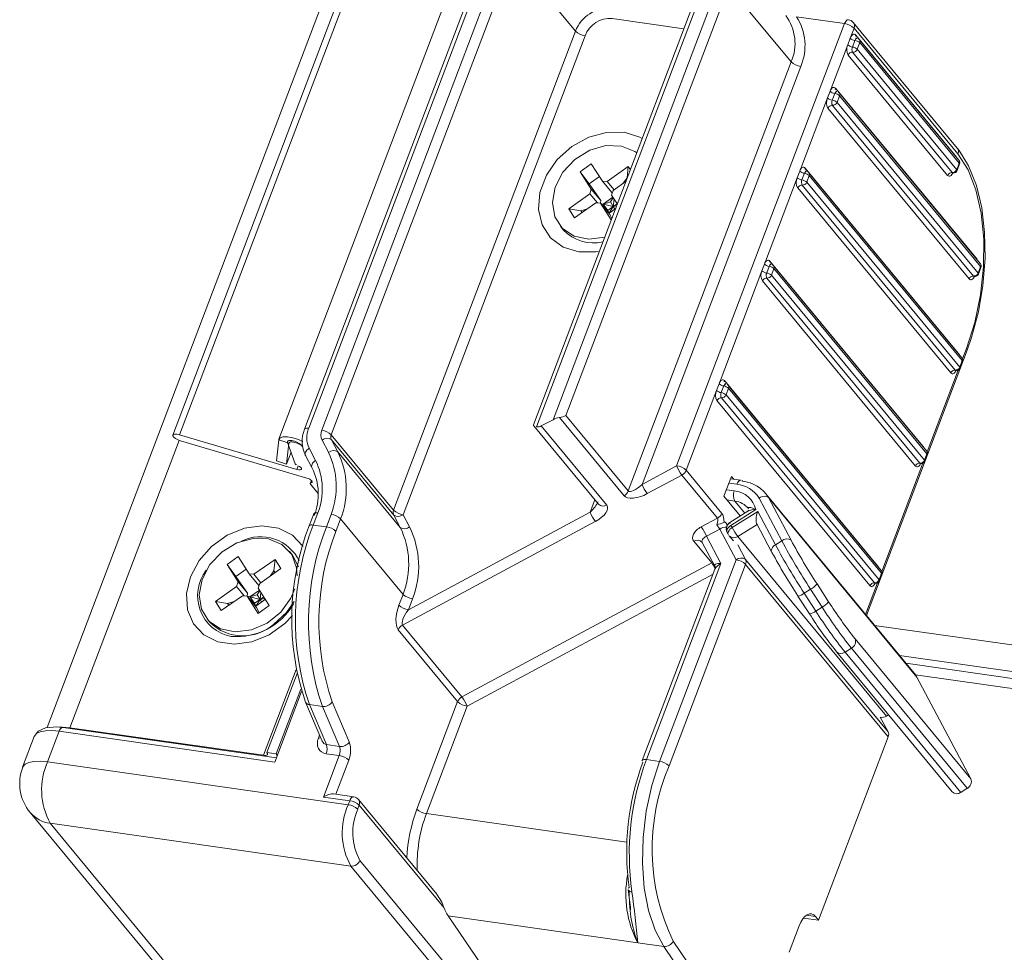
# Model space of a CAD drawing. Units: millimetres. Extents: x -23272466 to 44913, y -22484615 to 188.
# Drawn here: x -23270169 to -23270162, y -22484513 to -22484507 of the extents above; entities that cross this region are included whole.
import ezdxf

# ---------------------------------------------------------------- set-up
doc = ezdxf.new("R2010")
doc.units = ezdxf.units.MM
doc.layers.get('0').update_dxf_attribs({"lineweight": 20})

# ---------------------------------------------------------------- blocks, each defined once
blk = doc.blocks.new('izo CP FT+')
at = {"color": 152, "linetype": 'Continuous', "lineweight": 13}
for p, q in [((-23266952.534, -22487625.586), (-23266997.101, -22487742.939)), ((-23266952.074, -22487625.651), (-23266992.969, -22487733.338)), ((-23266992.754, -22487733.326), (-23266951.874, -22487625.68)), ((-23266948.724, -22487626.129), (-23266989.488, -22487733.467)), ((-23266982.673, -22487717.409), (-23266988.647, -22487733.141)), ((-23266988.511, -22487733.111), (-23266982.537, -22487717.379)), ((-23266982.107, -22487717.441), (-23266988.082, -22487733.173)), ((-23266987.77, -22487733.321), (-23266981.795, -22487717.589)), ((-23266981.795, -22487717.589), (-23266979.745, -22487720.068)), ((-23266975.587, -22487718.419), (-23266981.123, -22487732.994)), ((-23266981.025, -22487733.066), (-23266975.451, -22487718.389)), ((-23266975.022, -22487718.451), (-23266980.482, -22487732.828)), ((-23266980.061, -22487732.692), (-23266974.71, -22487718.599)), ((-23266974.71, -22487718.599), (-23266972.66, -22487721.078)), ((-23266978.54, -22487719.653), (-23266976.184, -22487719.989)), ((-23266972.485, -22487719.596), (-23266970.908, -22487719.821)), ((-23266979.745, -22487720.068), (-23266985.72, -22487735.8)), ((-23266970.908, -22487719.821), (-23266976.423, -22487734.342)), ((-23266970.72, -22487720.297), (-23266970.596, -22487719.969)), ((-23266967.202, -22487723.91), (-23266970.618, -22487719.779)), ((-23266970.596, -22487719.969), (-23266967.18, -22487724.1)), ((-23266985.407, -22487735.948), (-23266979.433, -22487720.216)), ((-23266970.803, -22487720.515), (-23266970.72, -22487720.297)), ((-23266970.564, -22487720.371), (-23266970.647, -22487720.589)), ((-23266967.27, -22487724.15), (-23266970.54, -22487720.197)), ((-23266967.149, -22487724.304), (-23266970.419, -22487720.35)), ((-23266971.383, -22487722.043), (-23266970.803, -22487720.515)), ((-23266970.491, -22487720.664), (-23266970.408, -22487720.445)), ((-23266967.221, -22487724.617), (-23266970.491, -22487720.664)), ((-23266970.408, -22487720.445), (-23266967.138, -22487724.399)), ((-23266970.789, -22487720.851), (-23266967.519, -22487724.805)), ((-23266970.64, -22487720.757), (-23266967.37, -22487724.711)), ((-23266972.66, -22487721.078), (-23266978.012, -22487735.17)), ((-23266977.56, -22487734.952), (-23266972.347, -22487721.226)), ((-23266966.566, -22487727.548), (-23266971.203, -22487721.943)), ((-23266972.378, -22487724.662), (-23266971.466, -22487722.261)), ((-23266971.466, -22487722.261), (-23266971.383, -22487722.043)), ((-23266971.227, -22487722.117), (-23266971.31, -22487722.335)), ((-23266971.154, -22487722.41), (-23266971.071, -22487722.191)), ((-23266966.446, -22487727.702), (-23266971.082, -22487722.096)), ((-23266971.071, -22487722.191), (-23266966.435, -22487727.797)), ((-23266971.452, -22487722.597), (-23266966.815, -22487728.203)), ((-23266971.303, -22487722.504), (-23266966.666, -22487728.109)), ((-23266966.518, -22487728.015), (-23266971.154, -22487722.41)), ((-23266967.27, -22487724.15), (-23266967.272, -22487724.156)), ((-23266979.595, -22487724.687), (-23266979.23, -22487724.427)), ((-23266979.23, -22487724.427), (-23266978.863, -22487724.992)), ((-23266978.707, -22487725.002), (-23266978.016, -22487724.51)), ((-23266978.052, -22487724.881), (-23266978.016, -22487724.51)), ((-23266978.016, -22487724.51), (-23266977.943, -22487724.622)), ((-23266967.171, -22487730.639), (-23266972.198, -22487724.562)), ((-23266967.138, -22487724.399), (-23266967.221, -22487724.617)), ((-23266967.211, -22487724.646), (-23266967.129, -22487724.428)), ((-23266979.229, -22487725.252), (-23266979.595, -22487724.687)), ((-23266979.301, -22487725.082), (-23266979.595, -22487724.687)), ((-23266978.961, -22487724.84), (-23266979.301, -22487725.082)), ((-23266978.052, -22487724.881), (-23266978.177, -22487725.062)), ((-23266978.046, -22487724.892), (-23266978.052, -22487724.881)), ((-23266973.539, -22487727.717), (-23266972.461, -22487724.88)), ((-23266972.461, -22487724.88), (-23266972.378, -22487724.662)), ((-23266972.222, -22487724.736), (-23266972.305, -22487724.954)), ((-23266972.149, -22487725.029), (-23266972.066, -22487724.811)), ((-23266967.05, -22487730.793), (-23266972.077, -22487724.716)), ((-23266972.066, -22487724.811), (-23266967.039, -22487730.888)), ((-23266978.917, -22487725.629), (-23266979.301, -22487725.082)), ((-23266979.229, -22487725.252), (-23266979.276, -22487725.408)), ((-23266979.229, -22487725.252), (-23266978.917, -22487725.629)), ((-23266978.863, -22487724.992), (-23266978.707, -22487725.002)), ((-23266978.863, -22487724.992), (-23266978.551, -22487725.368)), ((-23266978.479, -22487725.277), (-23266978.707, -22487725.002)), ((-23266978.086, -22487724.997), (-23266978.513, -22487725.301)), ((-23266972.446, -22487725.216), (-23266967.419, -22487731.294)), ((-23266972.297, -22487725.123), (-23266967.271, -22487731.2)), ((-23266967.122, -22487731.106), (-23266972.149, -22487725.029)), ((-23266979.968, -22487725.9), (-23266979.276, -22487725.408)), ((-23266979.276, -22487725.408), (-23266979.026, -22487725.711)), ((-23266978.519, -22487725.521), (-23266978.835, -22487725.746)), ((-23266978.507, -22487725.54), (-23266978.601, -22487725.677)), ((-23266978.561, -22487725.457), (-23266978.513, -22487725.301)), ((-23266978.561, -22487725.457), (-23266978.371, -22487725.749)), ((-23266978.551, -22487725.368), (-23266978.535, -22487725.372)), ((-23266978.479, -22487725.582), (-23266978.504, -22487725.827)), ((-23266979.773, -22487726.199), (-23266979.968, -22487725.9)), ((-23266979.571, -22487725.964), (-23266979.968, -22487725.9)), ((-23266979.082, -22487725.707), (-23266979.773, -22487726.199)), ((-23266979.351, -22487725.899), (-23266979.571, -22487725.964)), ((-23266978.927, -22487725.717), (-23266979.082, -22487725.707)), ((-23266978.569, -22487726.269), (-23266978.927, -22487725.717)), ((-23266978.615, -22487726.094), (-23266978.927, -22487725.717)), ((-23266978.926, -22487725.718), (-23266978.917, -22487725.629)), ((-23266978.835, -22487725.746), (-23266978.92, -22487725.725)), ((-23266978.601, -22487725.677), (-23266978.835, -22487725.746)), ((-23266978.835, -22487725.746), (-23266978.641, -22487726.045)), ((-23266978.687, -22487725.957), (-23266978.835, -22487725.746)), ((-23266978.504, -22487725.827), (-23266978.835, -22487725.746)), ((-23266978.504, -22487725.827), (-23266978.687, -22487725.957)), ((-23266978.504, -22487725.827), (-23266978.641, -22487726.045)), ((-23266978.641, -22487726.045), (-23266978.425, -22487725.892)), ((-23266978.601, -22487725.677), (-23266978.504, -22487725.827)), ((-23266978.504, -22487725.827), (-23266978.379, -22487725.737)), ((-23266978.504, -22487725.827), (-23266978.393, -22487725.806)), ((-23266978.504, -22487725.827), (-23266978.45, -22487725.909)), ((-23266979.571, -22487725.964), (-23266979.531, -22487726.026)), ((-23266978.641, -22487726.045), (-23266978.687, -22487725.957)), ((-23266978.641, -22487726.045), (-23266978.647, -22487726.055)), ((-23266978.55, -22487726.219), (-23266978.615, -22487726.094)), ((-23266980.243, -22487726.47), (-23266980.146, -22487726.588)), ((-23266973.621, -22487727.936), (-23266973.539, -22487727.717)), ((-23266973.382, -22487727.792), (-23266973.465, -22487728.01)), ((-23266968.331, -22487733.695), (-23266973.358, -22487727.617)), ((-23266968.21, -22487733.849), (-23266973.237, -22487727.771)), ((-23266966.568, -22487727.554), (-23266966.566, -22487727.548)), ((-23266966.435, -22487727.797), (-23266966.518, -22487728.015)), ((-23266966.508, -22487728.044), (-23266966.425, -22487727.826)), ((-23266975.03, -22487731.646), (-23266973.621, -22487727.936)), ((-23266973.458, -22487728.178), (-23266968.431, -22487734.256)), ((-23266973.309, -22487728.084), (-23266973.226, -22487727.866)), ((-23266968.282, -22487734.162), (-23266973.309, -22487728.084)), ((-23266973.226, -22487727.866), (-23266968.199, -22487733.944)), ((-23266973.607, -22487728.272), (-23266968.58, -22487734.35)), ((-23266970.189, -22487739.257), (-23266966.881, -22487730.547)), ((-23266967.173, -22487730.645), (-23266967.171, -22487730.639)), ((-23266966.9, -22487730.489), (-23266967.029, -22487730.829)), ((-23266967.039, -22487730.888), (-23266967.122, -22487731.106)), ((-23266967.112, -22487731.136), (-23266967.029, -22487730.917)), ((-23266967.171, -22487731.202), (-23266968.19, -22487733.885)), ((-23266975.113, -22487731.864), (-23266975.03, -22487731.646)), ((-23266974.874, -22487731.72), (-23266974.957, -22487731.939)), ((-23266969.823, -22487737.624), (-23266974.85, -22487731.546)), ((-23266969.702, -22487737.777), (-23266974.729, -22487731.7)), ((-23266976.111, -22487734.491), (-23266975.113, -22487731.864)), ((-23266974.801, -22487732.013), (-23266974.718, -22487731.795)), ((-23266969.774, -22487738.091), (-23266974.801, -22487732.013)), ((-23266974.718, -22487731.795), (-23266969.691, -22487737.872)), ((-23266975.099, -22487732.201), (-23266970.072, -22487738.278)), ((-23266974.95, -22487732.107), (-23266969.923, -22487738.185)), ((-23266978.012, -22487735.17), (-23266980.061, -22487732.692)), ((-23266981.117, -22487733.03), (-23266978.987, -22487735.604)), ((-23266980.868, -22487733.035), (-23266980.482, -22487732.828)), ((-23266980.276, -22487732.758), (-23266978.152, -22487735.326)), ((-23266988.896, -22487734.46), (-23266992.754, -22487733.326)), ((-23266985.72, -22487735.8), (-23266987.77, -22487733.321)), ((-23266978.72, -22487735.631), (-23266980.868, -22487733.035)), ((-23266992.77, -22487733.509), (-23266996.353, -22487742.945)), ((-23266992.717, -22487733.527), (-23266988.568, -22487734.746)), ((-23266989.493, -22487733.486), (-23266989.573, -22487734.18)), ((-23266989.163, -22487733.599), (-23266989.493, -22487733.486)), ((-23266989.163, -22487733.599), (-23266989.243, -22487734.293)), ((-23266989.207, -22487733.572), (-23266988.951, -22487734.274)), ((-23266989.064, -22487733.515), (-23266989.072, -22487733.514)), ((-23266988.712, -22487733.711), (-23266988.752, -22487733.664)), ((-23266988.073, -22487733.499), (-23266987.861, -22487733.9)), ((-23266987.553, -22487733.886), (-23266987.765, -22487733.485)), ((-23266985.715, -22487735.963), (-23266987.765, -22487733.485)), ((-23266989.243, -22487734.293), (-23266989.09, -22487733.892)), ((-23266988.618, -22487734), (-23266988.405, -22487734.401)), ((-23266988.282, -22487734.166), (-23266988.494, -22487733.765)), ((-23266985.503, -22487736.364), (-23266987.553, -22487733.886)), ((-23266968.333, -22487733.7), (-23266968.331, -22487733.695)), ((-23266968.199, -22487733.944), (-23266968.282, -22487734.162)), ((-23266968.273, -22487734.191), (-23266968.19, -22487733.973)), ((-23266989.573, -22487734.18), (-23266989.243, -22487734.293)), ((-23266968.331, -22487734.257), (-23266969.681, -22487737.813)), ((-23266988.896, -22487734.46), (-23266988.852, -22487734.346)), ((-23266988.405, -22487734.401), (-23266988.395, -22487734.416)), ((-23266976.423, -22487734.342), (-23266977.56, -22487734.952)), ((-23266977.388, -22487735.257), (-23266976.251, -22487734.647)), ((-23266976.251, -22487734.647), (-23266975.08, -22487736.063)), ((-23266974.939, -22487735.907), (-23266976.111, -22487734.491)), ((-23266988.422, -22487734.821), (-23266988.458, -22487734.916)), ((-23266988.449, -22487734.946), (-23266988.197, -22487735.25)), ((-23266988.431, -22487734.901), (-23266988.406, -22487734.837)), ((-23266974.869, -22487735.345), (-23266974.62, -22487734.69)), ((-23266974.703, -22487734.909), (-23266974.445, -22487734.945)), ((-23266974.312, -22487734.816), (-23266974.649, -22487734.768)), ((-23266974.62, -22487734.69), (-23266974.543, -22487734.783)), ((-23266974.528, -22487735.164), (-23266974.786, -22487735.127)), ((-23266968.617, -22487741.156), (-23266973.496, -22487735.258)), ((-23266979.11, -22487735.456), (-23266979.266, -22487735.868)), ((-23266974.869, -22487735.345), (-23266974.335, -22487735.99)), ((-23266974.771, -22487735.463), (-23266974.513, -22487735.5)), ((-23266974.185, -22487735.896), (-23266974.513, -22487735.5)), ((-23266973.713, -22487735.402), (-23266972.969, -22487736.805)), ((-23266972.661, -22487736.79), (-23266973.407, -22487735.382)), ((-23266968.527, -22487741.283), (-23266973.407, -22487735.382)), ((-23266988.344, -22487735.917), (-23266988.496, -22487736.317)), ((-23266988.36, -22487736.288), (-23266988.207, -22487735.885)), ((-23266987.775, -22487735.94), (-23266987.93, -22487736.349)), ((-23266979.266, -22487735.868), (-23266985.235, -22487739.071)), ((-23266974.081, -22487735.831), (-23266974.674, -22487736.205)), ((-23266974.639, -22487736.298), (-23266973.818, -22487735.781)), ((-23266973.76, -22487735.838), (-23266974.601, -22487736.369)), ((-23266973.178, -22487736.936), (-23266973.76, -22487735.838)), ((-23266987.617, -22487736.496), (-23266987.461, -22487736.085)), ((-23266985.411, -22487738.564), (-23266987.461, -22487736.085)), ((-23266985.715, -22487735.963), (-23266985.503, -22487736.364)), ((-23266985.429, -22487739.572), (-23266979.094, -22487736.172)), ((-23266985.195, -22487736.349), (-23266985.407, -22487735.948)), ((-23266975.08, -22487736.063), (-23266975.615, -22487736.35)), ((-23266974.752, -22487736.282), (-23266974.804, -22487736.219)), ((-23266974.411, -22487736.663), (-23266973.781, -22487736.265)), ((-23266973.791, -22487736.247), (-23266973.301, -22487737.171)), ((-23266987.93, -22487736.349), (-23266988.36, -22487736.288)), ((-23266975.443, -22487736.655), (-23266975.006, -22487736.421)), ((-23266975.006, -22487736.421), (-23266974.47, -22487737.431)), ((-23266974.762, -22487736.533), (-23266974.725, -22487736.604)), ((-23266974.601, -22487736.369), (-23266974.639, -22487736.298)), ((-23266975.857, -22487736.821), (-23266975.271, -22487737.529)), ((-23266975.582, -22487736.86), (-23266975.168, -22487737.641)), ((-23266974.969, -22487737.55), (-23266975.443, -22487736.655)), ((-23266974.697, -22487736.646), (-23266974.56, -22487736.811)), ((-23266969.53, -22487742.563), (-23266974.411, -22487736.663)), ((-23266972.969, -22487736.805), (-23266973.178, -22487736.936)), ((-23266989.053, -22487737.26), (-23266989.151, -22487737.142)), ((-23266974.162, -22487737.416), (-23266974.417, -22487736.935)), ((-23266973.291, -22487737.187), (-23266973.301, -22487737.171)), ((-23266991.193, -22487737.583), (-23266990.825, -22487737.325)), ((-23266990.825, -22487737.325), (-23266990.464, -22487737.894)), ((-23266990.309, -22487737.906), (-23266989.615, -22487737.418)), ((-23266989.652, -22487737.788), (-23266989.615, -22487737.418)), ((-23266989.615, -22487737.418), (-23266989.424, -22487737.72)), ((-23266975.271, -22487737.529), (-23266983.476, -22487741.932)), ((-23266977.414, -22487743.991), (-23266974.969, -22487737.55)), ((-23266974.47, -22487737.431), (-23266976.985, -22487744.052)), ((-23266975.236, -22487737.513), (-23266975.271, -22487737.529)), ((-23266969.477, -22487743.081), (-23266974.162, -22487737.416)), ((-23266990.832, -22487738.152), (-23266991.193, -22487737.583)), ((-23266990.9, -22487737.979), (-23266991.193, -22487737.583)), ((-23266990.561, -22487737.741), (-23266990.9, -22487737.979)), ((-23266989.424, -22487737.72), (-23266990.118, -22487738.207)), ((-23266989.652, -22487737.788), (-23266989.778, -22487737.968)), ((-23266989.612, -22487737.852), (-23266989.652, -22487737.788)), ((-23266975.163, -22487737.733), (-23266977.551, -22487744.02)), ((-23266976.673, -22487744.201), (-23266974.158, -22487737.58)), ((-23266974.158, -22487737.58), (-23266969.473, -22487743.244)), ((-23266969.825, -22487737.629), (-23266969.823, -22487737.624)), ((-23266969.691, -22487737.872), (-23266969.774, -22487738.091)), ((-23266990.52, -22487738.529), (-23266990.9, -22487737.979)), ((-23266990.832, -22487738.152), (-23266990.881, -22487738.308)), ((-23266990.832, -22487738.152), (-23266990.52, -22487738.529)), ((-23266990.464, -22487737.894), (-23266990.309, -22487737.906)), ((-23266990.464, -22487737.894), (-23266990.153, -22487738.271)), ((-23266990.081, -22487738.181), (-23266990.309, -22487737.906)), ((-23266990.167, -22487738.363), (-23266990.118, -22487738.207)), ((-23266983.304, -22487742.237), (-23266975.227, -22487737.903)), ((-23266969.823, -22487738.186), (-23266970.217, -22487739.223)), ((-23266969.765, -22487738.12), (-23266969.682, -22487737.902)), ((-23266991.575, -22487738.795), (-23266990.881, -22487738.308)), ((-23266990.881, -22487738.308), (-23266990.628, -22487738.614)), ((-23266990.531, -22487738.624), (-23266990.52, -22487738.529)), ((-23266990.126, -22487738.427), (-23266990.439, -22487738.647)), ((-23266990.113, -22487738.448), (-23266990.204, -22487738.579)), ((-23266990.167, -22487738.363), (-23266989.806, -22487738.932)), ((-23266990.153, -22487738.271), (-23266990.139, -22487738.274)), ((-23266990.083, -22487738.495), (-23266990.109, -22487738.729)), ((-23266972.024, -22487738.395), (-23266972.233, -22487738.526)), ((-23266971.851, -22487739.114), (-23266972.233, -22487738.526)), ((-23266972.024, -22487738.395), (-23266971.643, -22487738.983)), ((-23266971.429, -22487738.809), (-23266971.811, -22487738.221)), ((-23266991.384, -22487739.096), (-23266991.575, -22487738.795)), ((-23266991.178, -22487738.86), (-23266991.575, -22487738.795)), ((-23266990.69, -22487738.609), (-23266991.384, -22487739.096)), ((-23266990.956, -22487738.796), (-23266991.178, -22487738.86)), ((-23266990.534, -22487738.621), (-23266990.69, -22487738.609)), ((-23266990.174, -22487739.19), (-23266990.534, -22487738.621)), ((-23266990.223, -22487738.997), (-23266990.534, -22487738.621)), ((-23266990.531, -22487738.625), (-23266990.531, -22487738.624)), ((-23266990.439, -22487738.647), (-23266990.531, -22487738.624)), ((-23266990.204, -22487738.579), (-23266990.439, -22487738.647)), ((-23266990.439, -22487738.647), (-23266990.248, -22487738.948)), ((-23266990.293, -22487738.858), (-23266990.439, -22487738.647)), ((-23266990.109, -22487738.729), (-23266990.439, -22487738.647)), ((-23266990.109, -22487738.729), (-23266990.293, -22487738.858)), ((-23266990.248, -22487738.948), (-23266989.935, -22487738.728)), ((-23266990.109, -22487738.729), (-23266990.248, -22487738.948)), ((-23266990.204, -22487738.579), (-23266990.109, -22487738.729)), ((-23266990.109, -22487738.729), (-23266989.988, -22487738.644)), ((-23266990.109, -22487738.729), (-23266989.952, -22487738.702)), ((-23266990.109, -22487738.729), (-23266990.056, -22487738.813)), ((-23266985.411, -22487738.564), (-23266985.548, -22487738.922)), ((-23266985.235, -22487739.071), (-23266985.098, -22487738.709)), ((-23266972.44, -22487738.618), (-23266972.439, -22487738.621)), ((-23266972.439, -22487738.621), (-23266972.058, -22487739.209)), ((-23266991.178, -22487738.86), (-23266991.138, -22487738.923)), ((-23266990.248, -22487738.948), (-23266990.293, -22487738.858)), ((-23266990.248, -22487738.948), (-23266990.255, -22487738.959)), ((-23266990.139, -22487739.165), (-23266990.223, -22487738.997)), ((-23266989.806, -22487738.932), (-23266990.174, -22487739.19)), ((-23266971.643, -22487738.983), (-23266971.851, -22487739.114)), ((-23266991.848, -22487739.373), (-23266991.75, -22487739.491)), ((-23266985.569, -22487739.728), (-23266983.617, -22487742.088)), ((-23266983.476, -22487741.932), (-23266985.429, -22487739.572)), ((-23266675.143, -22487781.6), (-23266969.919, -22487739.583)), ((-23266966.755, -22487744.626), (-23266970.562, -22487740.024)), ((-23266971.192, -22487740.421), (-23266971.174, -22487740.447)), ((-23266971.174, -22487740.447), (-23266967.367, -22487745.05)), ((-23266970.679, -22487740.333), (-23266970.888, -22487740.464)), ((-23266967.081, -22487745.067), (-23266970.888, -22487740.464)), ((-23266970.679, -22487740.333), (-23266966.873, -22487744.935)), ((-23266969.104, -22487740.568), (-23266674.961, -22487782.494)), ((-23266988.927, -22487741.032), (-23266989.998, -22487743.851)), ((-23266968.89, -22487740.827), (-23266674.782, -22487782.749)), ((-23266988.894, -22487741.166), (-23266989.881, -22487743.763)), ((-23266968.579, -22487741.206), (-23266674.469, -22487783.128)), ((-23266968.527, -22487741.283), (-23266966.755, -22487744.626)), ((-23266989.624, -22487744.071), (-23266988.743, -22487741.752)), ((-23266988.77, -22487741.673), (-23266989.58, -22487743.806)), ((-23266983.617, -22487742.088), (-23266984.957, -22487745.618)), ((-23266988.613, -22487742.104), (-23266988.065, -22487743.386)), ((-23266988.059, -22487742.247), (-23266988.489, -22487742.186)), ((-23266987.928, -22487743.498), (-23266988.489, -22487742.186)), ((-23266988.059, -22487742.247), (-23266987.498, -22487743.56)), ((-23266987.178, -22487743.41), (-23266987.739, -22487742.097)), ((-23266984.645, -22487745.767), (-23266983.304, -22487742.237)), ((-23266969.732, -22487742.6), (-23266969.477, -22487743.081)), ((-23266969.53, -22487742.563), (-23266969.46, -22487742.519)), ((-23266997.091, -22487744.065), (-23266996.71, -22487743.061)), ((-23266996.71, -22487743.061), (-23266989.624, -22487744.071)), ((-23266989.571, -22487743.931), (-23266996.577, -22487742.932)), ((-23266989.998, -22487743.851), (-23266996.353, -22487742.945)), ((-23266996.335, -22487742.966), (-23266996.353, -22487742.945)), ((-23266997.526, -22487743.237), (-23266997.908, -22487744.241)), ((-23266988.154, -22487743.179), (-23266988.193, -22487743.284)), ((-23266969.473, -22487743.244), (-23266971.759, -22487749.265)), ((-23266987.498, -22487743.56), (-23266987.928, -22487743.498)), ((-23266989.998, -22487743.851), (-23266989.98, -22487743.872)), ((-23266989.58, -22487743.806), (-23266989.881, -22487743.763)), ((-23266987.506, -22487743.858), (-23266988.023, -22487745.22)), ((-23266987.506, -22487743.858), (-23266987.935, -22487743.797)), ((-23266987.62, -22487745.129), (-23266987.194, -22487744.007)), ((-23266976.985, -22487744.052), (-23266977.414, -22487743.991)), ((-23266987.214, -22487745.473), (-23266997.091, -22487744.065)), ((-23266966.873, -22487744.935), (-23266967.081, -22487745.067)), ((-23266988.023, -22487745.22), (-23266987.164, -22487745.342)), ((-23266987.031, -22487745.213), (-23266987.695, -22487745.118)), ((-23266984.298, -22487748.415), (-23266986.874, -22487745.301)), ((-23266987.164, -22487745.342), (-23266987.214, -22487745.473)), ((-23266986.902, -22487745.622), (-23266986.852, -22487745.491)), ((-23266986.852, -22487745.491), (-23266984.075, -22487748.848)), ((-23266997.661, -22487745.73), (-23266992.95, -22487751.425)), ((-23266978.06, -22487746.706), (-23266984.645, -22487745.767)), ((-23266997.003, -22487746.083), (-23266987.126, -22487747.491)), ((-23266992.317, -22487751.748), (-23266997.003, -22487746.083)), ((-23266987.126, -22487747.491), (-23266982.44, -22487753.156)), ((-23266982.139, -22487752.973), (-23266986.828, -22487747.303)), ((-23266979.288, -22487755.952), (-23266983.925, -22487749.126)), ((-23266983.925, -22487749.126), (-23266977.698, -22487750.014)), ((-23266972.258, -22487749.194), (-23266971.759, -22487749.265)), ((-23266972.161, -22487749.104), (-23266971.857, -22487749.147)), ((-23266971.857, -22487749.147), (-23266971.759, -22487749.265)), ((-23266972.73, -22487750.321), (-23266972.398, -22487749.448)), ((-23266977.698, -22487750.008), (-23266976.843, -22487750.13)), ((-23266976.843, -22487750.13), (-23266972.677, -22487756.265)), ((-23266973.463, -22487754.481), (-23266976.539, -22487749.952))]:
    blk.add_line(p, q, dxfattribs=at)
at = {"color": 152, "linetype": 'Continuous', "lineweight": 13, "flags": 128}
for points in [[(-23266970.908, -22487719.821), (-23266970.89, -22487719.78), (-23266970.869, -22487719.746), (-23266970.846, -22487719.719), (-23266970.821, -22487719.701), (-23266970.796, -22487719.692), (-23266970.775, -22487719.691)], [(-23266970.72, -22487720.297), (-23266970.702, -22487720.256), (-23266970.681, -22487720.222), (-23266970.658, -22487720.195), (-23266970.633, -22487720.177), (-23266970.608, -22487720.168), (-23266970.584, -22487720.168), (-23266970.56, -22487720.178), (-23266970.54, -22487720.197)], [(-23266970.497, -22487720.306), (-23266970.508, -22487720.307), (-23266970.521, -22487720.311), (-23266970.533, -22487720.32), (-23266970.545, -22487720.334), (-23266970.555, -22487720.351), (-23266970.564, -22487720.371)], [(-23266970.497, -22487720.305), (-23266970.524, -22487720.296), (-23266970.529, -22487720.291)], [(-23266971.383, -22487722.043), (-23266971.365, -22487722.003), (-23266971.344, -22487721.968), (-23266971.321, -22487721.941), (-23266971.296, -22487721.923), (-23266971.271, -22487721.914), (-23266971.247, -22487721.914), (-23266971.224, -22487721.924), (-23266971.203, -22487721.943)], [(-23266971.16, -22487722.052), (-23266971.171, -22487722.053), (-23266971.184, -22487722.057), (-23266971.196, -22487722.066), (-23266971.208, -22487722.08), (-23266971.218, -22487722.097), (-23266971.227, -22487722.117)], [(-23266971.16, -22487722.051), (-23266971.187, -22487722.042), (-23266971.192, -22487722.038)], [(-23266977.552, -22487723.592), (-23266977.634, -22487723.547), (-23266978.149, -22487723.39), (-23266978.723, -22487723.392), (-23266979.312, -22487723.553), (-23266979.867, -22487723.86), (-23266980.343, -22487724.288), (-23266980.701, -22487724.802), (-23266980.914, -22487725.361), (-23266980.962, -22487725.92), (-23266980.844, -22487726.433), (-23266980.567, -22487726.858), (-23266980.155, -22487727.162), (-23266979.641, -22487727.319)], [(-23266977.731, -22487724.063), (-23266977.794, -22487724.018), (-23266978.236, -22487723.84), (-23266978.749, -22487723.826), (-23266979.277, -22487723.978), (-23266979.765, -22487724.279), (-23266980.158, -22487724.697), (-23266980.414, -22487725.186), (-23266980.506, -22487725.693), (-23266980.423, -22487726.163), (-23266980.174, -22487726.546), (-23266979.787, -22487726.8), (-23266979.303, -22487726.897), (-23266978.781, -22487726.829)], [(-23266966.881, -22487730.547), (-23266966.735, -22487730.129), (-23266966.51, -22487729.29), (-23266966.36, -22487728.417), (-23266966.291, -22487727.539), (-23266966.304, -22487726.682), (-23266966.4, -22487725.872), (-23266966.577, -22487725.133), (-23266966.833, -22487724.487), (-23266967.143, -22487723.984), (-23266967.202, -22487723.91)], [(-23266967.27, -22487724.15), (-23266967.252, -22487724.177), (-23266967.25, -22487724.181)], [(-23266967.18, -22487724.1), (-23266966.848, -22487724.617), (-23266966.59, -22487725.274), (-23266966.415, -22487726.044), (-23266966.33, -22487726.9), (-23266966.338, -22487727.807), (-23266966.438, -22487728.731), (-23266966.628, -22487729.637), (-23266966.9, -22487730.489)], [(-23266972.378, -22487724.662), (-23266972.36, -22487724.622), (-23266972.339, -22487724.587), (-23266972.316, -22487724.561), (-23266972.291, -22487724.542), (-23266972.266, -22487724.533), (-23266972.241, -22487724.533), (-23266972.218, -22487724.543), (-23266972.198, -22487724.562)], [(-23266972.155, -22487724.672), (-23266972.166, -22487724.672), (-23266972.178, -22487724.676), (-23266972.191, -22487724.686), (-23266972.202, -22487724.699), (-23266972.213, -22487724.716), (-23266972.222, -22487724.736)], [(-23266972.155, -22487724.67), (-23266972.182, -22487724.661), (-23266972.187, -22487724.657)], [(-23266967.348, -22487724.728), (-23266967.356, -22487724.745), (-23266967.377, -22487724.779), (-23266967.401, -22487724.806), (-23266967.425, -22487724.824), (-23266967.45, -22487724.834), (-23266967.475, -22487724.833), (-23266967.498, -22487724.824), (-23266967.519, -22487724.805)], [(-23266979.641, -22487727.319), (-23266979.066, -22487727.317), (-23266978.96, -22487727.299)], [(-23266973.539, -22487727.717), (-23266973.52, -22487727.677), (-23266973.499, -22487727.643), (-23266973.476, -22487727.616), (-23266973.451, -22487727.598), (-23266973.426, -22487727.588), (-23266973.402, -22487727.589), (-23266973.379, -22487727.598), (-23266973.358, -22487727.617)], [(-23266973.315, -22487727.727), (-23266973.326, -22487727.727), (-23266973.339, -22487727.732), (-23266973.351, -22487727.741), (-23266973.363, -22487727.755), (-23266973.373, -22487727.772), (-23266973.382, -22487727.792)], [(-23266973.315, -22487727.726), (-23266973.343, -22487727.716), (-23266973.347, -22487727.712)], [(-23266966.566, -22487727.548), (-23266966.549, -22487727.575), (-23266966.547, -22487727.58)], [(-23266966.645, -22487728.126), (-23266966.653, -22487728.143), (-23266966.674, -22487728.177), (-23266966.697, -22487728.204), (-23266966.722, -22487728.223), (-23266966.747, -22487728.232), (-23266966.771, -22487728.232), (-23266966.794, -22487728.222), (-23266966.815, -22487728.203)], [(-23266967.171, -22487730.639), (-23266967.153, -22487730.667), (-23266967.151, -22487730.671)], [(-23266967.249, -22487731.218), (-23266967.257, -22487731.234), (-23266967.278, -22487731.268), (-23266967.301, -22487731.295), (-23266967.326, -22487731.314), (-23266967.351, -22487731.323), (-23266967.376, -22487731.323), (-23266967.399, -22487731.313), (-23266967.419, -22487731.294)], [(-23266975.03, -22487731.646), (-23266975.012, -22487731.606), (-23266974.991, -22487731.572), (-23266974.968, -22487731.545), (-23266974.943, -22487731.526), (-23266974.918, -22487731.517), (-23266974.894, -22487731.517), (-23266974.871, -22487731.527), (-23266974.85, -22487731.546)], [(-23266974.807, -22487731.656), (-23266974.818, -22487731.656), (-23266974.831, -22487731.661), (-23266974.843, -22487731.67), (-23266974.855, -22487731.683), (-23266974.865, -22487731.7), (-23266974.874, -22487731.72)], [(-23266974.807, -22487731.655), (-23266974.834, -22487731.645), (-23266974.839, -22487731.641)], [(-23266992.754, -22487733.326), (-23266992.843, -22487733.307), (-23266992.915, -22487733.306), (-23266992.96, -22487733.324), (-23266992.971, -22487733.357), (-23266992.946, -22487733.401), (-23266992.889, -22487733.448), (-23266992.809, -22487733.493), (-23266992.717, -22487733.527)], [(-23266988.511, -22487733.111), (-23266988.551, -22487733.108), (-23266988.586, -22487733.109), (-23266988.614, -22487733.114), (-23266988.635, -22487733.124), (-23266988.646, -22487733.138), (-23266988.647, -22487733.141)], [(-23266989.493, -22487733.486), (-23266989.453, -22487733.425), (-23266989.356, -22487733.392), (-23266989.211, -22487733.391), (-23266989.035, -22487733.422), (-23266988.847, -22487733.481), (-23266988.704, -22487733.544)], [(-23266989.072, -22487733.514), (-23266989.106, -22487733.51), (-23266989.136, -22487733.51), (-23266989.162, -22487733.513), (-23266989.183, -22487733.52), (-23266989.198, -22487733.529), (-23266989.207, -22487733.541), (-23266989.21, -22487733.555), (-23266989.207, -22487733.572)], [(-23266989.163, -22487733.599), (-23266989.146, -22487733.574), (-23266989.106, -22487733.56), (-23266989.045, -22487733.56), (-23266988.972, -22487733.573), (-23266988.894, -22487733.597), (-23266988.819, -22487733.631), (-23266988.756, -22487733.67), (-23266988.712, -22487733.711)], [(-23266988.494, -22487733.765), (-23266988.533, -22487733.793), (-23266988.567, -22487733.824), (-23266988.595, -22487733.858), (-23266988.614, -22487733.893), (-23266988.626, -22487733.927), (-23266988.628, -22487733.96), (-23266988.622, -22487733.99), (-23266988.618, -22487734)], [(-23266968.331, -22487733.695), (-23266968.314, -22487733.722), (-23266968.312, -22487733.726)], [(-23266988.282, -22487734.166), (-23266988.321, -22487734.194), (-23266988.355, -22487734.226), (-23266988.382, -22487734.259), (-23266988.402, -22487734.294), (-23266988.413, -22487734.329), (-23266988.416, -22487734.361), (-23266988.41, -22487734.391), (-23266988.405, -22487734.401)], [(-23266968.409, -22487734.273), (-23266968.417, -22487734.29), (-23266968.438, -22487734.324), (-23266968.462, -22487734.351), (-23266968.486, -22487734.369), (-23266968.512, -22487734.379), (-23266968.536, -22487734.378), (-23266968.559, -22487734.369), (-23266968.58, -22487734.35)], [(-23266988.865, -22487734.34), (-23266988.813, -22487734.367), (-23266988.773, -22487734.396), (-23266988.749, -22487734.425), (-23266988.744, -22487734.449), (-23266988.759, -22487734.467), (-23266988.793, -22487734.475), (-23266988.84, -22487734.472), (-23266988.896, -22487734.46)], [(-23266988.568, -22487734.746), (-23266988.52, -22487734.764), (-23266988.474, -22487734.785), (-23266988.436, -22487734.81), (-23266988.408, -22487734.835), (-23266988.393, -22487734.858), (-23266988.391, -22487734.878), (-23266988.404, -22487734.893), (-23266988.431, -22487734.901)], [(-23266988.431, -22487734.901), (-23266988.441, -22487734.903), (-23266988.449, -22487734.906), (-23266988.455, -22487734.911), (-23266988.458, -22487734.916), (-23266988.459, -22487734.922), (-23266988.458, -22487734.93), (-23266988.455, -22487734.937), (-23266988.449, -22487734.946)], [(-23266974.312, -22487734.816), (-23266974.333, -22487734.816), (-23266974.358, -22487734.826), (-23266974.383, -22487734.844), (-23266974.406, -22487734.871), (-23266974.427, -22487734.905), (-23266974.445, -22487734.945)], [(-23266973.407, -22487735.382), (-23266973.451, -22487735.351), (-23266973.514, -22487735.339), (-23266973.588, -22487735.347), (-23266973.665, -22487735.374), (-23266973.705, -22487735.396), (-23266973.713, -22487735.402)], [(-23266988.207, -22487735.885), (-23266988.217, -22487735.884), (-23266988.252, -22487735.882), (-23266988.306, -22487735.889), (-23266988.339, -22487735.908), (-23266988.341, -22487735.919)], [(-23266973.818, -22487735.781), (-23266973.82, -22487735.78), (-23266973.927, -22487735.732), (-23266973.982, -22487735.715), (-23266974.057, -22487735.708), (-23266974.075, -22487735.72), (-23266974.076, -22487735.723), (-23266974.069, -22487735.741), (-23266974.065, -22487735.747)], [(-23266974.804, -22487736.219), (-23266974.83, -22487736.198), (-23266974.86, -22487736.198), (-23266974.865, -22487736.199)], [(-23266988.698, -22487736.988), (-23266988.705, -22487736.978), (-23266989.046, -22487736.617), (-23266989.505, -22487736.388), (-23266990.045, -22487736.311), (-23266990.621, -22487736.392), (-23266991.188, -22487736.624), (-23266991.699, -22487736.988), (-23266992.112, -22487737.455), (-23266992.395, -22487737.987)], [(-23266974.639, -22487736.298), (-23266974.678, -22487736.326), (-23266974.712, -22487736.358), (-23266974.739, -22487736.392), (-23266974.759, -22487736.427), (-23266974.77, -22487736.461), (-23266974.773, -22487736.494), (-23266974.767, -22487736.523), (-23266974.762, -22487736.533)], [(-23266974.601, -22487736.369), (-23266974.641, -22487736.397), (-23266974.675, -22487736.428), (-23266974.702, -22487736.462), (-23266974.722, -22487736.497), (-23266974.733, -22487736.531), (-23266974.736, -22487736.564), (-23266974.729, -22487736.594), (-23266974.725, -22487736.604)], [(-23266989.07, -22487737.253), (-23266989.389, -22487736.927), (-23266989.828, -22487736.746), (-23266990.34, -22487736.728), (-23266990.869, -22487736.875), (-23266991.358, -22487737.173), (-23266991.754, -22487737.588), (-23266992.014, -22487738.075), (-23266992.11, -22487738.583), (-23266992.032, -22487739.055), (-23266991.787, -22487739.44), (-23266991.403, -22487739.698), (-23266990.921, -22487739.799), (-23266990.393, -22487739.733), (-23266989.877, -22487739.508), (-23266989.428, -22487739.146), (-23266989.095, -22487738.689), (-23266988.964, -22487738.379)], [(-23266973.301, -22487737.171), (-23266973.306, -22487737.161), (-23266973.312, -22487737.132), (-23266973.309, -22487737.099), (-23266973.298, -22487737.065), (-23266973.278, -22487737.03), (-23266973.251, -22487736.996), (-23266973.217, -22487736.964), (-23266973.178, -22487736.936)], [(-23266988.889, -22487737.96), (-23266988.906, -22487737.688), (-23266989.07, -22487737.253)], [(-23266988.842, -22487737.658), (-23266989.039, -22487737.278), (-23266989.053, -22487737.26)], [(-23266975.171, -22487737.64), (-23266975.158, -22487737.669), (-23266975.162, -22487737.731), (-23266975.162, -22487737.731)], [(-23266969.823, -22487737.624), (-23266969.806, -22487737.651), (-23266969.804, -22487737.655)], [(-23266992.395, -22487737.987), (-23266992.525, -22487738.541), (-23266992.49, -22487739.072), (-23266992.294, -22487739.537), (-23266991.953, -22487739.898), (-23266991.494, -22487740.126), (-23266990.954, -22487740.203), (-23266990.378, -22487740.123), (-23266989.811, -22487739.891), (-23266989.3, -22487739.527), (-23266989.043, -22487739.263)], [(-23266969.901, -22487738.202), (-23266969.909, -22487738.218), (-23266969.93, -22487738.253), (-23266969.954, -22487738.279), (-23266969.978, -22487738.298), (-23266970.004, -22487738.307), (-23266970.028, -22487738.307), (-23266970.051, -22487738.297), (-23266970.072, -22487738.278)], [(-23266989.659, -22487739.547), (-23266989.235, -22487739.157), (-23266988.991, -22487738.795)], [(-23266968.616, -22487741.158), (-23266968.599, -22487741.179), (-23266968.527, -22487741.283)], [(-23266997.526, -22487743.237), (-23266997.521, -22487743.223), (-23266997.449, -22487743.139), (-23266997.327, -22487743.079), (-23266997.158, -22487743.045), (-23266996.95, -22487743.039), (-23266996.71, -22487743.061)], [(-23266996.577, -22487742.932), (-23266996.789, -22487742.912), (-23266997.161, -22487742.944), (-23266997.393, -22487743.056), (-23266997.515, -22487743.221)], [(-23266996.71, -22487743.061), (-23266996.692, -22487743.021), (-23266996.671, -22487742.987), (-23266996.647, -22487742.96), (-23266996.622, -22487742.942), (-23266996.597, -22487742.932), (-23266996.577, -22487742.932)], [(-23266996.353, -22487742.945), (-23266996.594, -22487742.922), (-23266996.697, -22487742.922)], [(-23266989.881, -22487743.763), (-23266989.866, -22487743.786), (-23266989.86, -22487743.806), (-23266989.863, -22487743.824), (-23266989.875, -22487743.838), (-23266989.895, -22487743.848), (-23266989.923, -22487743.853), (-23266989.958, -22487743.854), (-23266989.998, -22487743.851)], [(-23266989.58, -22487743.806), (-23266989.544, -22487743.86), (-23266989.544, -22487743.861)], [(-23266977.414, -22487743.991), (-23266977.454, -22487743.987), (-23266977.489, -22487743.988), (-23266977.517, -22487743.994), (-23266977.538, -22487744.004), (-23266977.55, -22487744.018), (-23266977.551, -22487744.02)], [(-23266997.091, -22487744.065), (-23266997.331, -22487744.043), (-23266997.539, -22487744.049), (-23266997.708, -22487744.083), (-23266997.83, -22487744.143), (-23266997.902, -22487744.227), (-23266997.908, -22487744.241)], [(-23266976.985, -22487744.052), (-23266977.24, -22487744.845), (-23266977.423, -22487745.686), (-23266977.527, -22487746.548), (-23266977.549, -22487747.398), (-23266977.488, -22487748.209), (-23266977.347, -22487748.951), (-23266977.129, -22487749.599), (-23266976.843, -22487750.13)], [(-23266987.164, -22487745.342), (-23266987.146, -22487745.302), (-23266987.125, -22487745.268), (-23266987.102, -22487745.241), (-23266987.077, -22487745.223), (-23266987.052, -22487745.213), (-23266987.031, -22487745.213)], [(-23266977.89, -22487748.339), (-23266977.929, -22487748.331), (-23266977.963, -22487748.319), (-23266977.988, -22487748.303), (-23266978.006, -22487748.284), (-23266978.014, -22487748.262), (-23266978.014, -22487748.261)], [(-23266972.398, -22487749.448), (-23266972.344, -22487749.327), (-23266972.281, -22487749.224), (-23266972.211, -22487749.144), (-23266972.137, -22487749.088), (-23266972.062, -22487749.061), (-23266971.988, -22487749.061), (-23266971.919, -22487749.09), (-23266971.857, -22487749.147)], [(-23266977.7, -22487750.007), (-23266977.699, -22487750.01), (-23266977.698, -22487750.014)], [(-23266977.698, -22487750.008), (-23266977.698, -22487750.008), (-23266977.698, -22487750.008), (-23266977.699, -22487750.008), (-23266977.699, -22487750.008), (-23266977.699, -22487750.008), (-23266977.7, -22487750.008), (-23266977.7, -22487750.007), (-23266977.7, -22487750.007)], [(-23266977.698, -22487750.014), (-23266977.698, -22487750.011), (-23266977.698, -22487750.008)]]:
    blk.add_lwpolyline(points, dxfattribs=at)
at = {"color": 152, "linetype": 'Continuous', "lineweight": 13}
for centre, radius, start, end in [((-23266978.651, -22487720.484), 1.171, 85.291, 159.1752), ((-23266978.612, -22487720.528), 0.878, 85.2939, 159.173), ((-23266974.053, -22487720.469), 1.52, 336.4104, 36.845), ((-23266973.933, -22487720.539), 1.728, 336.5728, 33.0775), ((-23266970.811, -22487719.939), 0.25, 39.5944, 81.8878), ((-23266979.362, -22487719.665), 0.556, 226.4141, 262.6909), ((-23266970.979, -22487720.372), 0.556, 46.4141, 82.6909), ((-23266970.77, -22487719.893), 0.19, 336.4044, 36.85), ((-23266970.529, -22487720.096), 0.278, 226.4167, 262.6899), ((-23266970.6, -22487720.647), 0.278, 46.4162, 82.6897), ((-23266970.454, -22487720.235), 0.0938, 155.9908, 217.2788), ((-23266970.515, -22487720.43), 0.125, 39.5944, 81.8878), ((-23266970.495, -22487720.407), 0.0951, 336.4298, 36.8244), ((-23266970.457, -22487720.668), 0.379, 156.1342, 208.8784), ((-23266970.612, -22487720.314), 0.278, 226.4167, 262.6899), ((-23266970.474, -22487720.666), 0.19, 156.1424, 208.867), ((-23266970.682, -22487720.865), 0.278, 46.4162, 82.6897), ((-23266970.628, -22487720.612), 0.146, 265.3108, 339.1615), ((-23266970.652, -22487720.903), 0.146, 85.2871, 159.1744), ((-23266972.277, -22487720.675), 0.556, 226.4141, 262.6909), ((-23266971.117, -22487721.981), 0.0938, 155.9908, 217.2788), ((-23266971.12, -22487722.414), 0.379, 156.1362, 208.8764), ((-23266971.275, -22487722.06), 0.278, 226.4167, 262.6899), ((-23266971.192, -22487721.842), 0.278, 226.4167, 262.6899), ((-23266971.137, -22487722.412), 0.189, 156.1303, 208.8866), ((-23266971.346, -22487722.611), 0.278, 46.4162, 82.6897), ((-23266971.263, -22487722.393), 0.278, 46.4162, 82.6897), ((-23266971.178, -22487722.176), 0.125, 39.5944, 81.8878), ((-23266971.158, -22487722.153), 0.095, 336.4212, 36.8331), ((-23266971.315, -22487722.649), 0.146, 85.3108, 159.1615), ((-23266971.291, -22487722.358), 0.146, 265.2871, 339.1744), ((-23266967.354, -22487724.024), 0.19, 336.4044, 36.85), ((-23266972.112, -22487724.6), 0.0939, 156.016, 217.2382), ((-23266967.358, -22487724.565), 0.146, 265.3108, 339.1615), ((-23266967.241, -22487724.64), 0.0306, 348.0988, 48.0782), ((-23266967.245, -22487724.384), 0.125, 339.2048, 39.5944), ((-23266967.225, -22487724.361), 0.0951, 336.4298, 36.8244), ((-23266967.159, -22487724.422), 0.0306, 348.0988, 48.0782), ((-23266972.115, -22487725.033), 0.379, 156.1293, 208.8833), ((-23266972.269, -22487724.679), 0.278, 226.4167, 262.6899), ((-23266972.187, -22487724.461), 0.278, 226.4167, 262.6899), ((-23266972.257, -22487725.012), 0.278, 46.4162, 82.6897), ((-23266972.173, -22487724.795), 0.125, 39.5944, 81.8878), ((-23266972.153, -22487724.773), 0.0951, 336.4365, 36.8177), ((-23266967.382, -22487724.857), 0.146, 85.2871, 159.1744), ((-23266967.359, -22487724.762), 0.0375, 71.0097, 123.9083), ((-23266967.34, -22487724.689), 0.0375, 216.5573, 260.3289), ((-23266967.328, -22487724.602), 0.125, 261.8878, 339.2048), ((-23266972.309, -22487725.268), 0.146, 85.2871, 159.1744), ((-23266972.132, -22487725.031), 0.189, 156.1285, 208.8808), ((-23266972.34, -22487725.23), 0.278, 46.4162, 82.6897), ((-23266972.285, -22487724.977), 0.146, 265.2938, 339.1786), ((-23266979.16, -22487725.688), 1.335, 222.4115, 283.6846), ((-23266973.347, -22487727.516), 0.278, 226.4167, 262.6899), ((-23266973.418, -22487728.067), 0.278, 46.4162, 82.6897), ((-23266973.272, -22487727.655), 0.0938, 155.9908, 217.2788), ((-23266973.334, -22487727.851), 0.125, 39.5944, 81.8878), ((-23266973.313, -22487727.828), 0.095, 336.4357, 36.8339), ((-23266966.542, -22487727.782), 0.125, 339.2048, 39.5944), ((-23266966.52, -22487727.759), 0.0939, 336.0188, 37.2354), ((-23266966.455, -22487727.82), 0.0306, 348.0988, 48.0782), ((-23266973.275, -22487728.089), 0.379, 156.1362, 208.8764), ((-23266973.43, -22487727.735), 0.278, 226.4167, 262.6899), ((-23266973.47, -22487728.324), 0.146, 85.3108, 159.1615), ((-23266973.292, -22487728.087), 0.189, 156.1303, 208.8866), ((-23266973.501, -22487728.286), 0.278, 46.4162, 82.6897), ((-23266973.446, -22487728.032), 0.146, 265.2871, 339.1744), ((-23266966.678, -22487728.255), 0.146, 85.3108, 159.1615), ((-23266966.655, -22487728.16), 0.0375, 71.0129, 123.905), ((-23266966.654, -22487727.963), 0.146, 265.2871, 339.1744), ((-23266966.636, -22487728.087), 0.0373, 216.4168, 260.3572), ((-23266966.625, -22487728), 0.125, 261.8878, 339.2048), ((-23266966.538, -22487728.038), 0.0306, 348.0988, 48.0782), ((-23266966.941, -22487730.535), 0.0611, 348.0705, 48.1283), ((-23266967.146, -22487730.873), 0.125, 339.2048, 39.5944), ((-23266967.125, -22487730.85), 0.094, 336.0386, 37.2156), ((-23266967.059, -22487730.911), 0.0306, 348.0988, 48.0782), ((-23266967.283, -22487731.346), 0.146, 85.2871, 159.1744), ((-23266967.26, -22487731.251), 0.0373, 70.9277, 124.0744), ((-23266967.259, -22487731.054), 0.146, 265.2938, 339.1786), ((-23266967.241, -22487731.179), 0.0369, 216.1689, 260.7173), ((-23266967.229, -22487731.091), 0.125, 261.8878, 339.2048), ((-23266967.142, -22487731.129), 0.0306, 348.0988, 48.0782), ((-23266974.839, -22487731.445), 0.278, 226.4167, 262.6899), ((-23266974.91, -22487731.996), 0.278, 46.4162, 82.6897), ((-23266974.764, -22487731.584), 0.0938, 155.9908, 217.2788), ((-23266974.826, -22487731.779), 0.125, 39.5944, 81.8878), ((-23266974.805, -22487731.757), 0.095, 336.4357, 36.8339), ((-23266974.767, -22487732.018), 0.379, 156.1362, 208.8764), ((-23266974.922, -22487731.663), 0.278, 226.4167, 262.6899), ((-23266974.784, -22487732.015), 0.189, 156.1303, 208.8866), ((-23266974.993, -22487732.214), 0.278, 46.4162, 82.6897), ((-23266974.938, -22487731.961), 0.146, 265.2871, 339.1744), ((-23266974.962, -22487732.253), 0.146, 85.3059, 159.1664), ((-23266987.684, -22487733.537), 1.042, 157.6406, 206.347), ((-23266987.782, -22487733.419), 0.792, 157.1414, 205.8618), ((-23266987.717, -22487733.326), 0.396, 157.1372, 205.866), ((-23266988.153, -22487733.724), 0.556, 46.4141, 82.6909), ((-23266987.587, -22487733.398), 0.198, 157.1455, 205.854), ((-23266980.995, -22487732.809), 0.259, 263.2405, 299.3033), ((-23266989.135, -22487734.066), 0.556, 46.4142, 82.6907), ((-23266987.91, -22487733.692), 0.253, 55.2059, 130.2435), ((-23266987.697, -22487734.094), 0.253, 55.2077, 130.2417), ((-23266990.152, -22487735.019), 2.549, 338.8134, 26.018), ((-23266990.021, -22487735.09), 2.746, 338.751, 26.0141), ((-23266968.307, -22487733.929), 0.125, 339.2048, 39.5944), ((-23266968.285, -22487733.906), 0.0939, 336.0334, 37.2361), ((-23266968.22, -22487733.967), 0.0306, 348.0988, 48.0782), ((-23266988.815, -22487734.186), 0.162, 212.9583, 251.8973), ((-23266990.218, -22487735.112), 2.155, 338.9599, 26.0331), ((-23266968.443, -22487734.402), 0.146, 85.3108, 159.1615), ((-23266968.42, -22487734.307), 0.0371, 70.731, 124.1869), ((-23266968.419, -22487734.11), 0.146, 265.2871, 339.1744), ((-23266968.401, -22487734.234), 0.0367, 216.0504, 260.8358), ((-23266968.39, -22487734.147), 0.125, 261.8878, 339.2048), ((-23266968.303, -22487734.185), 0.0306, 348.0988, 48.0782), ((-23266990.154, -22487735.276), 1.958, 339.0485, 26.0407), ((-23266975.186, -22487733.845), 1.334, 201.9056, 216.9907), ((-23266976.494, -22487734.893), 0.556, 46.4141, 82.6909), ((-23266976.393, -22487734.378), 0.304, 297.9043, 338.3006), ((-23266976.324, -22487734.455), 1.333, 201.8992, 216.9971), ((-23266974.562, -22487735.949), 1.01, 32.8034, 83.3582), ((-23266974.324, -22487734.889), 0.0741, 36.3042, 80.5827), ((-23266974.401, -22487736.015), 1.178, 32.5045, 83.3684), ((-23266978.294, -22487735.058), 0.304, 297.9075, 338.2974), ((-23266974.181, -22487735.317), 0.379, 156.1341, 208.8783), ((-23266974.617, -22487735.982), 0.823, 14.15, 83.8232), ((-23266978.837, -22487735.457), 0.21, 224.2808, 303.9559), ((-23266974.595, -22487736.179), 0.684, 39.1432, 83.1165), ((-23266987.834, -22487736.479), 0.542, 46.532, 83.6858), ((-23266985.537, -22487735.876), 0.198, 157.1455, 205.854), ((-23266985.337, -22487735.397), 0.556, 226.4141, 262.6909), ((-23266978.029, -22487735.37), 1.333, 201.9033, 216.9931), ((-23266975.222, -22487735.795), 0.304, 297.9043, 338.3006), ((-23266974.126, -22487735.779), 0.0681, 309.8995, 29.3521), ((-23266973.859, -22487736.24), 0.462, 84.8833, 118.3615), ((-23266985.571, -22487735.755), 0.253, 235.2257, 310.2331), ((-23266975.599, -22487734.428), 1.917, 284.9379, 292.5219), ((-23266974.541, -22487736.416), 0.25, 122.2334, 159.2048), ((-23266974.485, -22487736.186), 0.191, 185.7314, 216.1279), ((-23266980.661, -22487739.37), 8.409, 158.4652, 198.9734), ((-23266980.348, -22487739.413), 8.6, 158.6927, 198.8065), ((-23266979.918, -22487739.475), 8.6, 158.6927, 198.8065), ((-23266988.406, -22487736.407), 0.127, 68.8076, 134.9155), ((-23266980.006, -22487739.463), 8.17, 158.704, 198.8073), ((-23266987.985, -22487736.873), 0.527, 45.6932, 84.0185), ((-23266985.359, -22487736.156), 0.253, 235.2255, 310.2334), ((-23266987.971, -22487737.568), 2.746, 338.751, 26.0141), ((-23266987.84, -22487737.64), 2.943, 338.6969, 26.0083), ((-23266976.68, -22487737.153), 1.333, 21.9034, 36.993), ((-23266974.815, -22487736.7), 0.338, 85.0201, 124.3438), ((-23266974.541, -22487736.416), 0.25, 159.2048, 207.911), ((-23266972.799, -22487735.408), 2.043, 208.0642, 217.9074), ((-23266990.093, -22487738.077), 1.407, 25.7784, 116.2432), ((-23266975.74, -22487736.995), 0.21, 44.3589, 123.8666), ((-23266974.504, -22487736.487), 0.25, 207.911, 219.5944), ((-23266974.544, -22487736.493), 0.216, 225.0588, 308.279), ((-23266972.806, -22487736.998), 0.253, 55.2257, 130.2335), ((-23266953.768, -22487726.468), 21.807, 208.2955, 213.1565), ((-23266955.39, -22487727.493), 19.614, 208.2939, 213.158), ((-23266956.013, -22487727.886), 19.622, 208.2949, 213.157), ((-23266953.993, -22487726.609), 21.787, 208.2933, 213.1587), ((-23266976.155, -22487738.212), 1.117, 27.0327, 37.7181), ((-23266974.307, -22487737.624), 0.253, 55.2085, 130.2409), ((-23266974.541, -22487737.982), 0.556, 46.4137, 82.6913), ((-23266974.34, -22487737.503), 0.198, 337.1348, 25.8721), ((-23266990.801, -22487738.609), 1.36, 142.1915, 259.1602), ((-23266969.799, -22487737.857), 0.125, 339.2048, 39.5944), ((-23266969.777, -22487737.834), 0.0939, 336.0334, 37.2361), ((-23266969.712, -22487737.895), 0.0306, 348.0988, 48.0782), ((-23266969.935, -22487738.33), 0.146, 85.3059, 159.1664), ((-23266969.912, -22487738.235), 0.0371, 70.731, 124.1869), ((-23266969.911, -22487738.039), 0.146, 265.2871, 339.1744), ((-23266969.893, -22487738.163), 0.0367, 216.0504, 260.8358), ((-23266969.881, -22487738.075), 0.125, 261.8878, 339.2048), ((-23266969.795, -22487738.113), 0.0306, 348.0988, 48.0782), ((-23266972.502, -22487738.214), 0.413, 278.7258, 310.7284), ((-23266972.34, -22487737.788), 0.684, 297.5097, 320.7317), ((-23266985.037, -22487738.168), 0.545, 226.6024, 263.5786), ((-23266971.959, -22487738.376), 0.684, 297.5119, 320.7335), ((-23266959.603, -22487731.287), 14.016, 212.4581, 218.5622), ((-23266990.871, -22487737.802), 2.151, 265.0433, 330.0316), ((-23266985.165, -22487738.52), 0.556, 226.4141, 262.6909), ((-23266972.12, -22487738.801), 0.413, 278.7305, 310.7104), ((-23266958.703, -22487730.75), 15.583, 212.4605, 218.5605), ((-23266958.494, -22487730.619), 15.584, 212.4594, 218.5594), ((-23266990.674, -22487738.375), 1.55, 226.0165, 310.9133), ((-23266960.222, -22487731.677), 14.028, 212.4607, 218.5595), ((-23266985.286, -22487739.841), 0.304, 117.9167, 158.2882), ((-23266970.795, -22487740.112), 0.249, 297.6819, 20.7277), ((-23266971.022, -22487740.295), 0.216, 225.0586, 308.2792), ((-23266983.334, -22487742.201), 0.304, 117.9167, 158.2882), ((-23266983.234, -22487741.686), 0.556, 226.4143, 262.6906), ((-23266984.541, -22487742.734), 1.333, 21.9034, 36.9929), ((-23266988.481, -22487742.039), 0.147, 206.2225, 267.0538), ((-23266988.021, -22487741.912), 0.338, 263.505, 326.6244), ((-23266969.673, -22487742.352), 0.255, 256.6948, 304.0634), ((-23266988.146, -22487743.014), 0.273, 260.145, 277.9908), ((-23266969.655, -22487743.167), 0.198, 337.1348, 25.8721), ((-23266988.336, -22487743.637), 0.431, 338.2589, 18.7804), ((-23266987.906, -22487743.698), 0.431, 338.2589, 18.7804), ((-23266987.46, -22487743.224), 0.338, 263.5101, 326.6194), ((-23266987.994, -22487743.687), 0.862, 338.2579, 18.7797), ((-23266987.577, -22487744.409), 0.556, 46.4141, 82.6909), ((-23266969.155, -22487747.094), 8.823, 159.4081, 188.1114), ((-23266977.491, -22487744.033), 0.0611, 168.0697, 228.129), ((-23266996.505, -22487744.774), 1.5, 159.2048, 219.5944), ((-23266995.012, -22487744.985), 2.273, 156.1344, 208.88), ((-23266969.716, -22487747.015), 8.349, 159.408, 188.1115), ((-23266970.279, -22487746.929), 6.951, 156.8903, 205.7774), ((-23266977.056, -22487744.603), 0.556, 46.4137, 82.6913), ((-23266966.988, -22487744.715), 0.249, 297.6819, 20.7277), ((-23266987.067, -22487745.46), 0.25, 39.5944, 81.8878), ((-23266987.026, -22487745.415), 0.19, 336.4074, 36.8547), ((-23266967.215, -22487744.897), 0.216, 225.0586, 308.2792), ((-23266985.135, -22487746.393), 2.273, 156.1344, 208.88), ((-23266987.285, -22487746.024), 0.556, 46.4141, 82.6909), ((-23266987.235, -22487745.893), 0.556, 46.4141, 82.6909), ((-23266985.169, -22487746.388), 1.894, 156.1351, 208.8789), ((-23266979.965, -22487747.476), 5.326, 159.5884, 177.2614), ((-23266984.574, -22487745.216), 0.556, 226.4143, 262.6906), ((-23266996.884, -22487745.072), 1.018, 220.2407, 263.304), ((-23266980.112, -22487747.456), 4.837, 159.5652, 182.0873), ((-23266987.102, -22487747.199), 0.293, 265.2892, 339.175), ((-23266974.68, -22487748.42), 3.413, 169.2566, 207.8481), ((-23266977.931, -22487748.259), 0.083, 127.5462, 181.9138), ((-23266985.343, -22487749.24), 1.327, 17.1551, 38.2849), ((-23266987.632, -22487749.755), 9.732, 4.8818, 8.824), ((-23266973.676, -22487748.484), 4.303, 177.4346, 200.7327), ((-23267020.481, -22487754.093), 42.978, 5.4541, 7.6942), ((-23266982.533, -22487748.194), 1.675, 202.9883, 213.8188), ((-23266976.816, -22487749.827), 0.304, 264.8149, 335.8047)]:
    blk.add_arc(centre, radius, start, end, dxfattribs=at)
for centre, major_axis, ratio, start_param, end_param in [((-23266980.276, -22487732.661), (0.28, 0.046), 0.335626, 4.655982, 5.528647), ((-23266980.845, -22487732.966), (0.28, 0.046), 0.335626, 2.948722, 3.957851), ((-23266980.384, -22487732.946), (0.294, 0.137), 0.460268, 0.991278, 1.68941), ((-23266977.658, -22487734.834), (0.351, 0.338), 0.313134, 3.117925, 4.688721), ((-23266977.583, -22487735.021), (0.588, 0.275), 0.460268, 3.260206, 4.831003), ((-23266979.363, -22487735.75), (0.351, 0.338), 0.313134, 4.688721, 5.718523), ((-23266979.289, -22487735.936), (0.588, 0.275), 0.460268, 4.831003, 6.401799), ((-23266975.156, -22487736.477), (0.151, 0.614), 0.406423, 5.278502, 5.989988), ((-23266973.662, -22487735.956), (0.088, 0.329), 0.379723, 1.306495, 2.877292), ((-23266975.371, -22487736.446), (0.282, 0.391), 0.308255, 5.356734, 6.203058), ((-23266974.893, -22487736.17), (-0.267, 0.424), 0.098715, 4.352944, 4.535258), ((-23266975.42, -22487736.586), (0.466, 0.186), 0.591565, 1.758266, 3.329063), ((-23266975.103, -22487736.303), (-0.149, 0.204), 0.046364, 4.061756, 4.786228), ((-23266975.345, -22487736.773), (0.244, 0.071), 0.570863, 1.813386, 3.384183), ((-23266974.871, -22487737.669), (0.303, -0.057), 0.343327, 1.962581, 3.533377), ((-23266974.871, -22487737.669), (0.293, 0.135), 0.462143, 1.693382, 2.70251), ((-23266985.352, -22487739.158), (0.151, 0.614), 0.406423, 1.277599, 2.848395), ((-23266985.138, -22487739.189), (0.282, 0.391), 0.308255, 1.490669, 3.061465), ((-23266987.764, -22487743.345), (0.372, 0.352), 0.77998, 2.126607, 3.697404), ((-23266987.861, -22487743.227), (0.104, 0.262), 0.761367, 2.487668, 3.32328), ((-23266987.926, -22487745.338), (0.304, 0.179), 0.430075, 0.493288, 1.639177)]:
    blk.add_ellipse(centre, major_axis=major_axis, ratio=ratio, start_param=start_param, end_param=end_param, dxfattribs=at)

msp = doc.modelspace()

# ---------------------------------------------------------------- block references
at = {"ltscale": 10, "xscale": 0.2, "yscale": 0.2, "zscale": 0.2}
msp.add_blockref('izo CP FT+', (-18616769.2396, -17986963.2191), dxfattribs=at)

doc.saveas('drawing.dxf')
